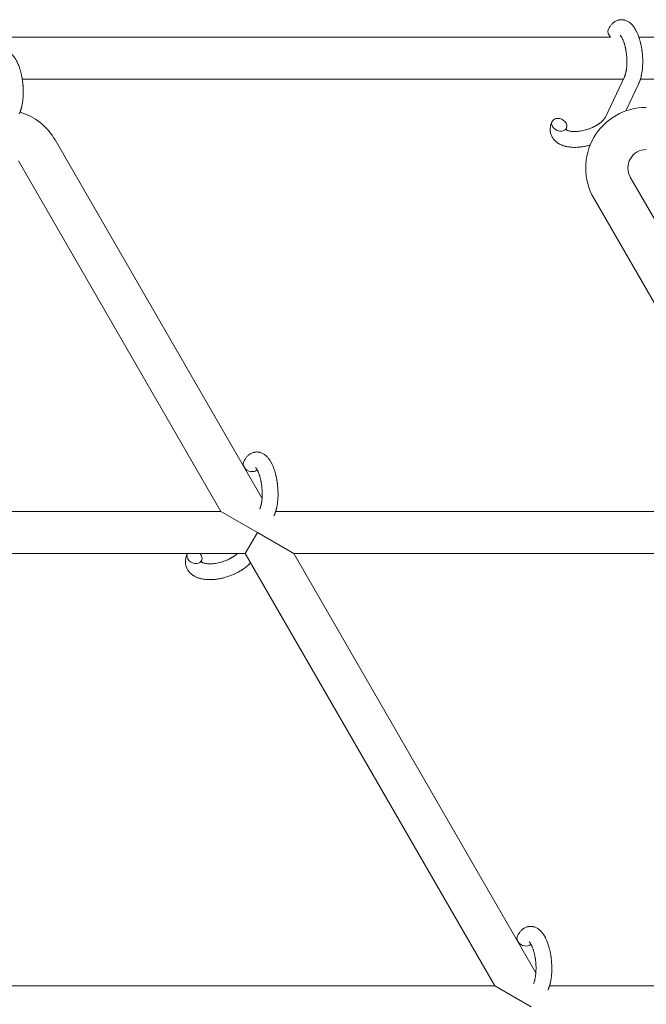
# Model space of a CAD drawing. Units: millimetres. Extents: x -7142 to 7278, y -4867 to 4826.
# Drawn here: x 582 to 820, y 2275 to 2648 of the extents above; entities that cross this region are included whole.
import ezdxf

# ---------------------------------------------------------------- set-up
doc = ezdxf.new("R2010")
doc.units = ezdxf.units.MM
doc.linetypes.add('K5LT_THIN', pattern=[0])

# ---------------------------------------------------------------- blocks, each defined once
blk = doc.blocks.new('U1')
at = {"color": 7, "linetype": 'K5LT_THIN', "lineweight": 18}
for p, q in [((806.34, 2641.76), (168.41, 2641.76)), ((988.54, 2641.76), (817.04, 2641.76)), ((804.37, 2611.42), (811.59, 2626.71)), ((811.14, 2625.76), (583.01, 2625.76)), ((812.09, 2613.73), (817.01, 2624.15)), ((993.33, 2625.76), (817.63, 2625.76)), ((674.03, 2466.7), (595.49, 2602.75)), ((658.41, 2461.76), (581.63, 2594.75)), ((813.81, 2588.59), (884.19, 2466.7)), ((799.96, 2580.59), (868.56, 2461.76)), ((473.68, 2461.76), (658.41, 2461.76)), ((658.41, 2461.76), (672.26, 2453.76)), ((679.21, 2461.76), (868.56, 2461.76)), ((672.26, 2453.76), (667.64, 2445.76)), ((672.26, 2453.76), (686.12, 2445.76)), ((480.58, 2445.76), (667.64, 2445.76)), ((762.33, 2281.76), (667.64, 2445.76)), ((686.12, 2445.76), (855.85, 2445.76)), ((777.95, 2286.7), (686.12, 2445.76)), ((762.33, 2281.76), (577.6, 2281.76)), ((776.19, 2273.76), (762.33, 2281.76)), ((972.49, 2281.76), (783.14, 2281.76))]:
    blk.add_line(p, q, dxfattribs=at)
for centre, radius, start, end in [((575.57, 2591.25), 23, 30, 73.299), ((819.88, 2592.09), 23, 90, 210), ((819.88, 2592.09), 7, 90, 210)]:
    blk.add_arc(centre, radius, start, end, dxfattribs=at)
for centre, start_param, end_param in [((808.16, 2643.32), 3.141593, 4.379671), ((786.82, 2608.47), 3.141593, 5.355092), ((786.82, 2608.47), 0, 3.141593), ((786.82, 2608.47), 5.355092, 6.283185), ((669.74, 2479.3), 3.141593, 5.355092), ((669.74, 2479.3), 5.355092, 6.053873), ((648.39, 2444.46), 3.141593, 5.355092), ((648.39, 2444.46), 3.127839, 3.141593), ((648.39, 2444.46), 0, 1.113827), ((648.39, 2444.46), 5.355092, 6.283185), ((773.66, 2299.3), 3.141593, 5.355092), ((773.66, 2299.3), 5.355092, 6.053873)]:
    blk.add_ellipse(centre, major_axis=(2.71, -1.28), ratio=0.769885, start_param=start_param, end_param=end_param, dxfattribs=at)
for points, knots in [([(805.45, 2644.6), (805.47, 2644.64), (805.49, 2644.69), (805.6, 2644.9), (805.69, 2645.07), (805.78, 2645.25), (805.78, 2645.25), (805.83, 2645.33), (805.88, 2645.41), (805.93, 2645.49), (805.93, 2645.49), (805.98, 2645.57), (806.02, 2645.64), (806.17, 2645.87), (806.28, 2646.02), (806.5, 2646.31), (806.62, 2646.45), (806.86, 2646.72), (806.99, 2646.85), (807.23, 2647.08), (807.35, 2647.17), (807.49, 2647.29), (807.51, 2647.3), (807.58, 2647.36), (807.63, 2647.4), (807.73, 2647.47), (807.78, 2647.5), (807.89, 2647.58), (807.96, 2647.62), (808.18, 2647.75), (808.35, 2647.84), (808.69, 2647.99), (808.86, 2648.06), (809.14, 2648.15), (809.24, 2648.18), (809.35, 2648.21), (809.35, 2648.21), (809.42, 2648.22), (809.49, 2648.24), (809.72, 2648.29), (809.89, 2648.31), (810.24, 2648.34), (810.42, 2648.35), (810.76, 2648.34), (810.94, 2648.32), (811.19, 2648.29), (811.27, 2648.27), (811.44, 2648.24), (811.52, 2648.22), (811.61, 2648.2), (811.62, 2648.2), (811.8, 2648.15), (811.98, 2648.1), (812.32, 2647.97), (812.49, 2647.89), (812.83, 2647.72), (813, 2647.63), (813.33, 2647.41), (813.49, 2647.29), (813.66, 2647.17), (813.66, 2647.16), (813.78, 2647.07), (813.89, 2646.97), (814.07, 2646.81), (814.15, 2646.74), (814.26, 2646.62), (814.3, 2646.58), (814.36, 2646.52), (814.38, 2646.51), (814.52, 2646.36), (814.64, 2646.22), (814.85, 2645.97), (814.94, 2645.86), (815.03, 2645.74), (815.03, 2645.73), (815.06, 2645.7), (815.08, 2645.67), (815.18, 2645.54), (815.25, 2645.43), (815.33, 2645.31), (815.33, 2645.31), (815.37, 2645.26), (815.39, 2645.22), (815.45, 2645.13), (815.49, 2645.08), (815.52, 2645.02), (815.53, 2645.01), (815.55, 2644.98), (815.56, 2644.95), (815.66, 2644.79), (815.74, 2644.65), (815.83, 2644.51), (815.83, 2644.5), (815.9, 2644.38), (815.96, 2644.27), (816.06, 2644.07), (816.1, 2644), (816.24, 2643.72), (816.33, 2643.52), (816.55, 2643.04), (816.68, 2642.74), (816.87, 2642.23), (816.95, 2642.02), (817.03, 2641.79), (817.04, 2641.78), (817.07, 2641.68), (817.1, 2641.59), (817.24, 2641.19), (817.34, 2640.86), (817.53, 2640.19), (817.61, 2639.84), (817.72, 2639.41), (817.74, 2639.32), (817.81, 2639.04), (817.85, 2638.83), (817.94, 2638.37), (817.99, 2638.13), (818.07, 2637.71), (818.09, 2637.55), (818.13, 2637.35), (818.13, 2637.33), (818.14, 2637.27), (818.14, 2637.23), (818.17, 2637.05), (818.19, 2636.9), (818.22, 2636.72), (818.22, 2636.69), (818.24, 2636.59), (818.25, 2636.51), (818.32, 2635.98), (818.36, 2635.51), (818.41, 2635.05), (818.41, 2635.05), (818.41, 2635.02), (818.41, 2634.99), (818.44, 2634.62), (818.46, 2634.27), (818.49, 2633.77), (818.5, 2633.6), (818.52, 2632.94), (818.52, 2632.45), (818.51, 2631.66), (818.5, 2631.37), (818.48, 2630.9), (818.47, 2630.72), (818.43, 2630.09), (818.39, 2629.64), (818.31, 2629.01), (818.29, 2628.82), (818.23, 2628.4), (818.19, 2628.17), (818.12, 2627.74), (818.08, 2627.54), (818.03, 2627.29), (818.02, 2627.24), (818, 2627.18), (818, 2627.16), (817.98, 2627.09), (817.97, 2627.04), (817.94, 2626.91), (817.93, 2626.84), (817.91, 2626.77), (817.91, 2626.76), (817.88, 2626.65), (817.86, 2626.56), (817.81, 2626.38), (817.78, 2626.28), (817.72, 2626.05), (817.68, 2625.92), (817.64, 2625.78), (817.63, 2625.77), (817.63, 2625.75), (817.62, 2625.73), (817.62, 2625.71), (817.62, 2625.71), (817.58, 2625.61), (817.55, 2625.52), (817.52, 2625.42), (817.52, 2625.42), (817.52, 2625.41), (817.52, 2625.41), (817.5, 2625.36), (817.48, 2625.31), (817.45, 2625.2), (817.43, 2625.15), (817.37, 2625.01), (817.34, 2624.91), (817.27, 2624.74), (817.24, 2624.67), (817.2, 2624.57), (817.19, 2624.54), (817.12, 2624.4), (817.07, 2624.28), (817.02, 2624.16), (817.01, 2624.15), (817.01, 2624.15)], [0, 0, 0, 0, 0.495399, 0.495399, 2.579969, 2.579969, 2.606551, 2.606551, 3.602218, 3.602218, 3.610494, 3.610494, 4.608994, 4.608994, 6.611437, 6.611437, 8.613879, 8.613879, 10.60053, 10.60053, 12.274918, 12.274918, 12.550029, 12.550029, 13.270757, 13.270757, 13.912186, 13.912186, 14.707317, 14.707317, 16.736339, 16.736339, 18.671984, 18.671984, 19.810589, 19.810589, 19.864454, 19.864454, 20.544166, 20.544166, 22.379396, 22.379396, 24.201978, 24.201978, 26.035285, 26.035285, 26.908625, 26.908625, 27.804597, 27.804597, 27.902791, 27.902791, 29.829026, 29.829026, 31.840388, 31.840388, 33.966332, 33.966332, 36.162707, 36.162707, 36.238629, 36.238629, 37.845107, 37.845107, 38.961572, 38.961572, 39.623994, 39.623994, 39.848022, 39.848022, 41.850937, 41.850937, 43.411532, 43.411532, 43.493869, 43.493869, 43.851835, 43.851835, 45.244382, 45.244382, 45.325434, 45.325434, 45.846808, 45.846808, 46.479913, 46.479913, 46.559308, 46.559308, 46.880344, 46.880344, 48.516477, 48.516477, 48.599857, 48.599857, 49.895381, 49.895381, 50.786687, 50.786687, 52.910419, 52.910419, 55.923427, 55.923427, 57.979686, 57.979686, 58.110248, 58.110248, 58.931046, 58.931046, 61.927033, 61.927033, 64.989532, 64.989532, 65.697014, 65.697014, 67.467525, 67.467525, 69.543357, 69.543357, 70.902592, 70.902592, 71.126108, 71.126108, 71.396505, 71.396505, 72.641228, 72.641228, 72.885082, 72.885082, 73.462987, 73.462987, 77.212003, 77.212003, 77.219253, 77.219253, 77.458057, 77.458057, 80.211549, 80.211549, 81.536079, 81.536079, 85.528742, 85.528742, 87.96927, 87.96927, 89.444695, 89.444695, 93.285903, 93.285903, 94.970583, 94.970583, 97.048697, 97.048697, 98.912678, 98.912678, 99.386212, 99.386212, 99.520474, 99.520474, 100.064493, 100.064493, 100.723485, 100.723485, 100.805961, 100.805961, 101.729175, 101.729175, 102.644445, 102.644445, 104.028891, 104.028891, 104.096177, 104.096177, 104.285034, 104.285034, 104.29249, 104.29249, 105.280101, 105.280101, 105.327501, 105.327501, 105.336405, 105.336405, 105.884556, 105.884556, 106.42549, 106.42549, 107.484051, 107.484051, 108.303506, 108.303506, 108.584709, 108.584709, 109.952663, 109.952663, 110, 110, 110, 110]), ([(809.92, 2642.47), (809.92, 2642.47), (809.92, 2642.47), (809.94, 2642.45), (809.96, 2642.44), (810.02, 2642.39), (810.05, 2642.35), (810.14, 2642.25), (810.19, 2642.18), (810.24, 2642.12), (810.24, 2642.12), (810.29, 2642.06), (810.33, 2641.99), (810.38, 2641.92), (810.39, 2641.91), (810.41, 2641.88), (810.42, 2641.87), (810.44, 2641.82), (810.46, 2641.79), (810.49, 2641.74), (810.51, 2641.72), (810.54, 2641.67), (810.56, 2641.63), (810.61, 2641.54), (810.64, 2641.48), (810.68, 2641.42), (810.68, 2641.42), (810.73, 2641.33), (810.78, 2641.23), (810.85, 2641.09), (810.87, 2641.04), (810.93, 2640.91), (810.97, 2640.83), (811.04, 2640.67), (811.07, 2640.58), (811.18, 2640.33), (811.25, 2640.15), (811.37, 2639.81), (811.42, 2639.65), (811.52, 2639.37), (811.56, 2639.24), (811.69, 2638.81), (811.77, 2638.48), (811.88, 2638.03), (811.91, 2637.91), (811.97, 2637.63), (812.01, 2637.46), (812.05, 2637.23), (812.07, 2637.17), (812.13, 2636.82), (812.18, 2636.52), (812.24, 2636.15), (812.25, 2636.06), (812.32, 2635.58), (812.37, 2635.18), (812.43, 2634.58), (812.44, 2634.38), (812.46, 2634.18), (812.46, 2634.18), (812.46, 2634.13), (812.46, 2634.08), (812.47, 2633.97), (812.47, 2633.91), (812.48, 2633.78), (812.49, 2633.7), (812.49, 2633.6), (812.49, 2633.58), (812.51, 2633.23), (812.51, 2632.91), (812.52, 2632.51), (812.52, 2632.43), (812.52, 2632.21), (812.52, 2632.07), (812.51, 2631.93), (812.51, 2631.93), (812.51, 2631.77), (812.5, 2631.62), (812.5, 2631.38), (812.49, 2631.29), (812.48, 2631.05), (812.47, 2630.88), (812.44, 2630.53), (812.43, 2630.34), (812.38, 2629.91), (812.35, 2629.69), (812.31, 2629.37), (812.29, 2629.28), (812.25, 2629.03), (812.22, 2628.86), (812.17, 2628.58), (812.14, 2628.47), (812.11, 2628.3), (812.09, 2628.25), (812.04, 2628.05), (812.01, 2627.91), (811.97, 2627.76), (811.96, 2627.74), (811.91, 2627.59), (811.87, 2627.44), (811.78, 2627.18), (811.73, 2627.05), (811.65, 2626.85), (811.62, 2626.78), (811.59, 2626.71)], [0, 0, 0, 0, 1.575291, 1.575291, 3.090668, 3.090668, 4.92829, 4.92829, 6.675585, 6.675585, 6.765911, 6.765911, 8.207292, 8.207292, 8.396707, 8.396707, 8.690182, 8.690182, 9.246312, 9.246312, 9.625246, 9.625246, 10.207237, 10.207237, 11.124368, 11.124368, 11.189885, 11.189885, 12.507562, 12.507562, 13.202993, 13.202993, 14.189744, 14.189744, 15.216101, 15.216101, 17.22641, 17.22641, 18.861106, 18.861106, 20.100402, 20.100402, 23.081764, 23.081764, 24.172741, 24.172741, 25.582052, 25.582052, 26.154993, 26.154993, 28.573757, 28.573757, 29.309831, 29.309831, 32.539532, 32.539532, 34.153673, 34.153673, 34.165944, 34.165944, 34.555117, 34.555117, 35.03415, 35.03415, 35.642187, 35.642187, 35.841387, 35.841387, 38.455407, 38.455407, 39.106429, 39.106429, 40.272175, 40.272175, 40.286848, 40.286848, 41.5833, 41.5833, 42.296797, 42.296797, 43.715298, 43.715298, 45.407113, 45.407113, 47.584208, 47.584208, 48.427705, 48.427705, 50.126012, 50.126012, 51.344369, 51.344369, 51.967714, 51.967714, 53.626617, 53.626617, 53.836594, 53.836594, 55.650267, 55.650267, 57.673918, 57.673918, 59, 59, 59, 59]), ([(570.33, 2633.06), (570.35, 2633.11), (570.37, 2633.15), (570.48, 2633.36), (570.57, 2633.53), (570.66, 2633.71), (570.66, 2633.71), (570.71, 2633.79), (570.75, 2633.87), (570.8, 2633.95), (570.8, 2633.95), (570.85, 2634.03), (570.9, 2634.11), (571.05, 2634.34), (571.16, 2634.49), (571.38, 2634.78), (571.49, 2634.92), (571.74, 2635.18), (571.86, 2635.31), (572.11, 2635.54), (572.23, 2635.64), (572.36, 2635.75), (572.38, 2635.77), (572.46, 2635.82), (572.51, 2635.86), (572.61, 2635.93), (572.66, 2635.97), (572.77, 2636.04), (572.83, 2636.08), (573.06, 2636.22), (573.23, 2636.3), (573.57, 2636.46), (573.74, 2636.52), (574.01, 2636.61), (574.12, 2636.64), (574.23, 2636.67), (574.23, 2636.67), (574.3, 2636.69), (574.36, 2636.7), (574.6, 2636.75), (574.77, 2636.78), (575.12, 2636.81), (575.29, 2636.81), (575.64, 2636.8), (575.82, 2636.79), (576.07, 2636.75), (576.15, 2636.74), (576.31, 2636.71), (576.4, 2636.68), (576.49, 2636.67), (576.5, 2636.66), (576.68, 2636.62), (576.85, 2636.56), (577.2, 2636.43), (577.37, 2636.36), (577.71, 2636.19), (577.88, 2636.09), (578.21, 2635.88), (578.37, 2635.75), (578.53, 2635.63), (578.54, 2635.63), (578.66, 2635.53), (578.77, 2635.44), (578.95, 2635.27), (579.03, 2635.2), (579.14, 2635.09), (579.18, 2635.04), (579.24, 2634.99), (579.25, 2634.97), (579.39, 2634.83), (579.52, 2634.69), (579.73, 2634.44), (579.81, 2634.32), (579.91, 2634.2), (579.91, 2634.19), (579.94, 2634.16), (579.96, 2634.13), (580.05, 2634), (580.13, 2633.89), (580.21, 2633.78), (580.21, 2633.77), (580.24, 2633.72), (580.27, 2633.68), (580.33, 2633.59), (580.36, 2633.54), (580.4, 2633.48), (580.41, 2633.48), (580.43, 2633.44), (580.44, 2633.42), (580.54, 2633.26), (580.62, 2633.12), (580.71, 2632.97), (580.71, 2632.96), (580.78, 2632.85), (580.84, 2632.73), (580.94, 2632.54), (580.98, 2632.46), (581.12, 2632.18), (581.21, 2631.99), (581.43, 2631.5), (581.55, 2631.21), (581.75, 2630.7), (581.83, 2630.48), (581.91, 2630.26), (581.91, 2630.24), (581.95, 2630.14), (581.98, 2630.06), (582.11, 2629.65), (582.21, 2629.32), (582.4, 2628.65), (582.49, 2628.3), (582.6, 2627.87), (582.62, 2627.79), (582.68, 2627.5), (582.73, 2627.29), (582.82, 2626.84), (582.87, 2626.59), (582.94, 2626.18), (582.97, 2626.01), (583, 2625.82), (583.01, 2625.79), (583.02, 2625.73), (583.02, 2625.7), (583.05, 2625.51), (583.07, 2625.36), (583.1, 2625.18), (583.1, 2625.15), (583.12, 2625.05), (583.13, 2624.98), (583.2, 2624.44), (583.23, 2623.98), (583.28, 2623.51), (583.28, 2623.51), (583.29, 2623.48), (583.29, 2623.45), (583.32, 2623.08), (583.34, 2622.74), (583.37, 2622.23), (583.37, 2622.06), (583.4, 2621.41), (583.4, 2620.91), (583.39, 2620.13), (583.38, 2619.83), (583.36, 2619.36), (583.35, 2619.18), (583.31, 2618.55), (583.27, 2618.1), (583.19, 2617.47), (583.17, 2617.28), (583.11, 2616.86), (583.07, 2616.63), (582.99, 2616.2), (582.95, 2616), (582.9, 2615.75), (582.89, 2615.7), (582.88, 2615.64), (582.88, 2615.63), (582.86, 2615.56), (582.85, 2615.5), (582.82, 2615.37), (582.8, 2615.31), (582.79, 2615.23), (582.78, 2615.22), (582.76, 2615.12), (582.74, 2615.02), (582.69, 2614.84), (582.66, 2614.75), (582.6, 2614.52), (582.55, 2614.39), (582.51, 2614.24), (582.51, 2614.23), (582.5, 2614.21), (582.5, 2614.19), (582.49, 2614.17), (582.49, 2614.17), (582.46, 2614.08), (582.43, 2613.98), (582.4, 2613.88), (582.4, 2613.88), (582.4, 2613.87), (582.4, 2613.87), (582.38, 2613.82), (582.36, 2613.77), (582.32, 2613.67), (582.31, 2613.62), (582.25, 2613.47), (582.21, 2613.37), (582.15, 2613.2), (582.12, 2613.13), (582.08, 2613.03), (582.07, 2613.01), (582, 2612.86), (581.95, 2612.75), (581.89, 2612.62), (581.89, 2612.62), (581.89, 2612.61)], [0, 0, 0, 0, 0.495399, 0.495399, 2.579969, 2.579969, 2.606551, 2.606551, 3.602218, 3.602218, 3.610494, 3.610494, 4.608994, 4.608994, 6.611437, 6.611437, 8.613879, 8.613879, 10.60053, 10.60053, 12.274918, 12.274918, 12.550029, 12.550029, 13.270757, 13.270757, 13.912186, 13.912186, 14.707317, 14.707317, 16.736339, 16.736339, 18.671984, 18.671984, 19.810589, 19.810589, 19.864454, 19.864454, 20.544166, 20.544166, 22.379396, 22.379396, 24.201978, 24.201978, 26.035285, 26.035285, 26.908625, 26.908625, 27.804597, 27.804597, 27.902791, 27.902791, 29.829026, 29.829026, 31.840388, 31.840388, 33.966332, 33.966332, 36.162707, 36.162707, 36.238629, 36.238629, 37.845107, 37.845107, 38.961572, 38.961572, 39.623994, 39.623994, 39.848022, 39.848022, 41.850937, 41.850937, 43.411532, 43.411532, 43.493869, 43.493869, 43.851835, 43.851835, 45.244382, 45.244382, 45.325434, 45.325434, 45.846808, 45.846808, 46.479913, 46.479913, 46.559308, 46.559308, 46.880344, 46.880344, 48.516477, 48.516477, 48.599857, 48.599857, 49.895381, 49.895381, 50.786687, 50.786687, 52.910419, 52.910419, 55.923427, 55.923427, 57.979686, 57.979686, 58.110248, 58.110248, 58.931046, 58.931046, 61.927033, 61.927033, 64.989532, 64.989532, 65.697014, 65.697014, 67.467525, 67.467525, 69.543357, 69.543357, 70.902592, 70.902592, 71.126108, 71.126108, 71.396505, 71.396505, 72.641228, 72.641228, 72.885082, 72.885082, 73.462987, 73.462987, 77.212003, 77.212003, 77.219253, 77.219253, 77.458057, 77.458057, 80.211549, 80.211549, 81.536079, 81.536079, 85.528742, 85.528742, 87.96927, 87.96927, 89.444695, 89.444695, 93.285903, 93.285903, 94.970583, 94.970583, 97.048697, 97.048697, 98.912678, 98.912678, 99.386212, 99.386212, 99.520474, 99.520474, 100.064493, 100.064493, 100.723485, 100.723485, 100.805961, 100.805961, 101.729175, 101.729175, 102.644445, 102.644445, 104.028891, 104.028891, 104.096177, 104.096177, 104.285034, 104.285034, 104.29249, 104.29249, 105.280101, 105.280101, 105.327501, 105.327501, 105.336405, 105.336405, 105.884556, 105.884556, 106.42549, 106.42549, 107.484051, 107.484051, 108.303506, 108.303506, 108.584709, 108.584709, 109.952663, 109.952663, 110, 110, 110, 110]), ([(789.39, 2606.71), (789.39, 2606.7), (789.4, 2606.7), (789.42, 2606.67), (789.44, 2606.65), (789.5, 2606.61), (789.53, 2606.58), (789.62, 2606.52), (789.67, 2606.49), (789.77, 2606.43), (789.81, 2606.41), (789.89, 2606.37), (789.94, 2606.36), (790.08, 2606.3), (790.19, 2606.25), (790.44, 2606.17), (790.58, 2606.14), (790.87, 2606.07), (791.03, 2606.04), (791.36, 2605.98), (791.54, 2605.96), (791.9, 2605.93), (792.09, 2605.92), (792.34, 2605.91), (792.38, 2605.91), (792.44, 2605.91), (792.45, 2605.91), (792.6, 2605.9), (792.75, 2605.9), (793.19, 2605.91), (793.49, 2605.93), (794.11, 2605.98), (794.44, 2606.02), (795.11, 2606.13), (795.46, 2606.19), (796.17, 2606.35), (796.53, 2606.44), (797.26, 2606.65), (797.63, 2606.77), (798.37, 2607.03), (798.74, 2607.17), (799.33, 2607.43), (799.55, 2607.53), (799.89, 2607.69), (800.01, 2607.75), (800.34, 2607.92), (800.56, 2608.04), (800.87, 2608.21), (800.96, 2608.26), (801.13, 2608.37), (801.21, 2608.42), (801.41, 2608.54), (801.53, 2608.62), (801.72, 2608.74), (801.79, 2608.79), (801.93, 2608.89), (801.99, 2608.93), (802.17, 2609.06), (802.28, 2609.15), (802.42, 2609.25), (802.43, 2609.26), (802.46, 2609.28), (802.47, 2609.29), (802.51, 2609.32), (802.54, 2609.35), (802.74, 2609.51), (802.9, 2609.65), (803.09, 2609.81), (803.12, 2609.84), (803.21, 2609.93), (803.27, 2609.98), (803.33, 2610.05), (803.34, 2610.06), (803.41, 2610.13), (803.47, 2610.19), (803.54, 2610.26), (803.55, 2610.27), (803.61, 2610.34), (803.67, 2610.4), (803.75, 2610.49), (803.77, 2610.52), (803.81, 2610.57), (803.82, 2610.59), (803.91, 2610.69), (803.96, 2610.77), (804.04, 2610.87), (804.05, 2610.89), (804.08, 2610.92), (804.08, 2610.93), (804.16, 2611.04), (804.2, 2611.12), (804.27, 2611.22), (804.27, 2611.23), (804.29, 2611.27), (804.3, 2611.29), (804.33, 2611.35), (804.35, 2611.39), (804.37, 2611.42)], [1.722427, 1.722427, 1.722427, 1.722427, 3.017649, 3.017649, 4.609864, 4.609864, 6.285438, 6.285438, 8.067082, 8.067082, 9.074753, 9.074753, 9.974078, 9.974078, 12.02219, 12.02219, 14.089357, 14.089357, 16.103217, 16.103217, 18.117076, 18.117076, 20.128041, 20.128041, 20.593157, 20.593157, 20.673876, 20.673876, 22.131109, 22.131109, 24.888511, 24.888511, 27.749648, 27.749648, 30.704237, 30.704237, 33.745559, 33.745559, 36.870734, 36.870734, 40.049977, 40.049977, 42.101559, 42.101559, 43.142751, 43.142751, 45.27443, 45.27443, 46.148629, 46.148629, 47.012679, 47.012679, 48.241435, 48.241435, 49.062222, 49.062222, 49.778149, 49.778149, 51.152464, 51.152464, 51.361832, 51.361832, 51.514038, 51.514038, 51.874936, 51.874936, 54.071382, 54.071382, 54.553725, 54.553725, 55.426148, 55.426148, 55.585334, 55.585334, 56.580438, 56.580438, 56.734489, 56.734489, 57.774421, 57.774421, 58.255873, 58.255873, 58.607151, 58.607151, 60.015982, 60.015982, 60.426812, 60.426812, 60.632662, 60.632662, 62.430296, 62.430296, 62.654013, 62.654013, 63.204322, 63.204322, 64, 64, 64, 64]), ([(798.58, 2600.79), (798.38, 2600.73), (798.17, 2600.67), (797.92, 2600.61), (797.89, 2600.6), (797.4, 2600.49), (796.94, 2600.37), (796.01, 2600.19), (795.53, 2600.12), (794.6, 2600), (794.14, 2599.96), (793.24, 2599.91), (792.8, 2599.9), (791.96, 2599.91), (791.55, 2599.94), (791.08, 2599.98), (791.01, 2599.98), (790.69, 2600.03), (790.43, 2600.06), (790.12, 2600.11), (790.06, 2600.12), (789.74, 2600.17), (789.49, 2600.23), (789.23, 2600.29), (789.22, 2600.29), (789.21, 2600.3), (789.2, 2600.3), (789.02, 2600.35), (788.84, 2600.39), (788.52, 2600.49), (788.38, 2600.54), (788.17, 2600.61), (788.11, 2600.63), (788.04, 2600.65), (788.03, 2600.66), (787.94, 2600.69), (787.86, 2600.72), (787.59, 2600.83), (787.4, 2600.91), (786.96, 2601.13), (786.7, 2601.27), (786.38, 2601.47), (786.3, 2601.52), (786.1, 2601.66), (785.98, 2601.76), (785.83, 2601.85), (785.82, 2601.87), (785.6, 2602.04), (785.41, 2602.21), (785.07, 2602.54), (784.93, 2602.71), (784.76, 2602.88), (784.75, 2602.9), (784.59, 2603.1), (784.46, 2603.28), (784.21, 2603.67), (784.1, 2603.86), (783.9, 2604.26), (783.81, 2604.46), (783.67, 2604.88), (783.6, 2605.09), (783.53, 2605.39), (783.51, 2605.48), (783.47, 2605.7), (783.45, 2605.82), (783.41, 2606.17), (783.39, 2606.39), (783.38, 2606.84), (783.39, 2607.07), (783.43, 2607.49), (783.46, 2607.68), (783.5, 2607.91), (783.51, 2607.96), (783.52, 2608.01), (783.52, 2608.01), (783.54, 2608.08), (783.55, 2608.15), (783.61, 2608.38), (783.65, 2608.53), (783.7, 2608.7), (783.7, 2608.71), (783.78, 2608.97), (783.87, 2609.22), (784.02, 2609.56), (784.06, 2609.66), (784.11, 2609.76)], [41.493032, 41.493032, 41.493032, 41.493032, 43.237001, 43.237001, 43.518611, 43.518611, 47.325781, 47.325781, 51.320715, 51.320715, 55.225404, 55.225404, 59.037147, 59.037147, 62.747048, 62.747048, 63.381704, 63.381704, 65.763728, 65.763728, 66.339981, 66.339981, 68.819528, 68.819528, 68.905619, 68.905619, 68.977034, 68.977034, 70.753972, 70.753972, 72.272022, 72.272022, 72.931361, 72.931361, 73.022459, 73.022459, 73.882945, 73.882945, 75.952545, 75.952545, 78.914214, 78.914214, 79.898581, 79.898581, 81.465738, 81.465738, 81.703915, 81.703915, 84.33989, 84.33989, 86.632353, 86.632353, 86.847338, 86.847338, 89.254604, 89.254604, 91.590734, 91.590734, 93.883705, 93.883705, 96.160269, 96.160269, 97.134274, 97.134274, 98.446054, 98.446054, 100.765871, 100.765871, 103.145634, 103.145634, 105.150939, 105.150939, 105.611524, 105.611524, 105.667888, 105.667888, 106.380473, 106.380473, 108.08174, 108.08174, 108.189395, 108.189395, 110.903181, 110.903181, 112, 112, 112, 112]), ([(789.53, 2607.19), (789.5, 2607.12), (789.47, 2607.05), (789.45, 2606.99), (789.44, 2606.98), (789.43, 2606.93), (789.41, 2606.88), (789.4, 2606.81), (789.39, 2606.78), (789.39, 2606.74), (789.39, 2606.73), (789.39, 2606.71), (789.39, 2606.71), (789.39, 2606.7), (789.39, 2606.69), (789.39, 2606.7), (789.39, 2606.7), (789.38, 2606.71), (789.38, 2606.71), (789.38, 2606.71)], [0, 0, 0, 0, 2, 2, 2.214263, 2.214263, 3.942695, 3.942695, 5.758704, 5.758704, 7.37728, 7.37728, 7.475749, 7.475749, 9.118858, 9.118858, 9.481056, 9.481056, 9.552246, 9.552246, 9.552246, 9.552246]), ([(789.39, 2606.69), (789.39, 2606.69), (789.39, 2606.69), (789.39, 2606.69), (789.39, 2606.7), (789.39, 2606.7), (789.38, 2606.71), (789.38, 2606.71), (789.38, 2606.71), (789.38, 2606.71)], [0.931443, 0.931443, 0.931443, 0.931443, 0.965483, 0.965483, 1.745999, 1.745999, 2.945999, 2.945999, 3.024105, 3.024105, 3.024105, 3.024105]), ([(667.02, 2480.58), (667.04, 2480.62), (667.06, 2480.67), (667.17, 2480.88), (667.27, 2481.05), (667.36, 2481.23), (667.36, 2481.23), (667.41, 2481.31), (667.45, 2481.39), (667.5, 2481.47), (667.5, 2481.47), (667.55, 2481.55), (667.6, 2481.63), (667.75, 2481.85), (667.85, 2482), (668.07, 2482.29), (668.19, 2482.43), (668.43, 2482.7), (668.56, 2482.83), (668.8, 2483.06), (668.92, 2483.15), (669.06, 2483.27), (669.08, 2483.28), (669.15, 2483.34), (669.21, 2483.38), (669.31, 2483.45), (669.36, 2483.48), (669.47, 2483.56), (669.53, 2483.6), (669.76, 2483.73), (669.92, 2483.82), (670.26, 2483.98), (670.43, 2484.04), (670.71, 2484.13), (670.81, 2484.16), (670.92, 2484.19), (670.93, 2484.19), (671, 2484.21), (671.06, 2484.22), (671.29, 2484.27), (671.47, 2484.29), (671.82, 2484.32), (671.99, 2484.33), (672.34, 2484.32), (672.51, 2484.3), (672.77, 2484.27), (672.85, 2484.25), (673.01, 2484.22), (673.09, 2484.2), (673.18, 2484.18), (673.19, 2484.18), (673.38, 2484.13), (673.55, 2484.08), (673.89, 2483.95), (674.06, 2483.87), (674.4, 2483.7), (674.57, 2483.61), (674.91, 2483.39), (675.06, 2483.27), (675.23, 2483.15), (675.24, 2483.14), (675.35, 2483.05), (675.47, 2482.95), (675.65, 2482.79), (675.72, 2482.72), (675.84, 2482.61), (675.88, 2482.56), (675.94, 2482.5), (675.95, 2482.49), (676.09, 2482.34), (676.21, 2482.2), (676.42, 2481.95), (676.51, 2481.84), (676.6, 2481.72), (676.61, 2481.71), (676.63, 2481.68), (676.65, 2481.65), (676.75, 2481.52), (676.82, 2481.41), (676.9, 2481.29), (676.91, 2481.29), (676.94, 2481.24), (676.97, 2481.2), (677.03, 2481.11), (677.06, 2481.06), (677.1, 2481), (677.1, 2480.99), (677.12, 2480.96), (677.14, 2480.93), (677.24, 2480.77), (677.32, 2480.63), (677.4, 2480.49), (677.41, 2480.48), (677.47, 2480.36), (677.53, 2480.25), (677.64, 2480.05), (677.68, 2479.98), (677.81, 2479.7), (677.91, 2479.51), (678.13, 2479.02), (678.25, 2478.72), (678.45, 2478.21), (678.53, 2478), (678.61, 2477.77), (678.61, 2477.76), (678.65, 2477.66), (678.68, 2477.57), (678.81, 2477.17), (678.91, 2476.84), (679.1, 2476.17), (679.19, 2475.82), (679.3, 2475.39), (679.31, 2475.3), (679.38, 2475.02), (679.43, 2474.81), (679.52, 2474.35), (679.57, 2474.11), (679.64, 2473.69), (679.67, 2473.53), (679.7, 2473.34), (679.7, 2473.31), (679.71, 2473.25), (679.72, 2473.22), (679.75, 2473.03), (679.77, 2472.88), (679.8, 2472.7), (679.8, 2472.67), (679.81, 2472.57), (679.82, 2472.49), (679.89, 2471.96), (679.93, 2471.49), (679.98, 2471.03), (679.98, 2471.03), (679.98, 2471), (679.99, 2470.97), (680.02, 2470.6), (680.04, 2470.25), (680.07, 2469.75), (680.07, 2469.58), (680.09, 2468.92), (680.1, 2468.43), (680.09, 2467.64), (680.07, 2467.35), (680.06, 2466.88), (680.05, 2466.7), (680, 2466.07), (679.96, 2465.62), (679.89, 2464.99), (679.86, 2464.8), (679.8, 2464.38), (679.77, 2464.15), (679.69, 2463.72), (679.65, 2463.52), (679.6, 2463.27), (679.59, 2463.22), (679.58, 2463.16), (679.57, 2463.14), (679.56, 2463.07), (679.54, 2463.02), (679.52, 2462.89), (679.5, 2462.82), (679.48, 2462.75), (679.48, 2462.74), (679.45, 2462.63), (679.43, 2462.54), (679.38, 2462.36), (679.36, 2462.26), (679.29, 2462.03), (679.25, 2461.9), (679.21, 2461.76), (679.21, 2461.75), (679.2, 2461.73), (679.2, 2461.71), (679.19, 2461.69), (679.19, 2461.69), (679.16, 2461.59), (679.13, 2461.5), (679.1, 2461.4), (679.09, 2461.4), (679.09, 2461.39), (679.09, 2461.39), (679.07, 2461.34), (679.06, 2461.29), (679.02, 2461.18), (679, 2461.13), (678.95, 2460.99), (678.91, 2460.89), (678.84, 2460.72), (678.81, 2460.65), (678.77, 2460.55), (678.76, 2460.52), (678.7, 2460.38), (678.64, 2460.26), (678.59, 2460.14), (678.59, 2460.13), (678.59, 2460.13)], [0, 0, 0, 0, 0.495399, 0.495399, 2.579969, 2.579969, 2.606551, 2.606551, 3.602218, 3.602218, 3.610494, 3.610494, 4.608994, 4.608994, 6.611437, 6.611437, 8.613879, 8.613879, 10.60053, 10.60053, 12.274918, 12.274918, 12.550029, 12.550029, 13.270757, 13.270757, 13.912186, 13.912186, 14.707317, 14.707317, 16.736339, 16.736339, 18.671984, 18.671984, 19.810589, 19.810589, 19.864454, 19.864454, 20.544166, 20.544166, 22.379396, 22.379396, 24.201978, 24.201978, 26.035285, 26.035285, 26.908625, 26.908625, 27.804597, 27.804597, 27.902791, 27.902791, 29.829026, 29.829026, 31.840388, 31.840388, 33.966332, 33.966332, 36.162707, 36.162707, 36.238629, 36.238629, 37.845107, 37.845107, 38.961572, 38.961572, 39.623994, 39.623994, 39.848022, 39.848022, 41.850937, 41.850937, 43.411532, 43.411532, 43.493869, 43.493869, 43.851835, 43.851835, 45.244382, 45.244382, 45.325434, 45.325434, 45.846808, 45.846808, 46.479913, 46.479913, 46.559308, 46.559308, 46.880344, 46.880344, 48.516477, 48.516477, 48.599857, 48.599857, 49.895381, 49.895381, 50.786687, 50.786687, 52.910419, 52.910419, 55.923427, 55.923427, 57.979686, 57.979686, 58.110248, 58.110248, 58.931046, 58.931046, 61.927033, 61.927033, 64.989532, 64.989532, 65.697014, 65.697014, 67.467525, 67.467525, 69.543357, 69.543357, 70.902592, 70.902592, 71.126108, 71.126108, 71.396505, 71.396505, 72.641228, 72.641228, 72.885082, 72.885082, 73.462987, 73.462987, 77.212003, 77.212003, 77.219253, 77.219253, 77.458057, 77.458057, 80.211549, 80.211549, 81.536079, 81.536079, 85.528742, 85.528742, 87.96927, 87.96927, 89.444695, 89.444695, 93.285903, 93.285903, 94.970583, 94.970583, 97.048697, 97.048697, 98.912678, 98.912678, 99.386212, 99.386212, 99.520474, 99.520474, 100.064493, 100.064493, 100.723485, 100.723485, 100.805961, 100.805961, 101.729175, 101.729175, 102.644445, 102.644445, 104.028891, 104.028891, 104.096177, 104.096177, 104.285034, 104.285034, 104.29249, 104.29249, 105.280101, 105.280101, 105.327501, 105.327501, 105.336405, 105.336405, 105.884556, 105.884556, 106.42549, 106.42549, 107.484051, 107.484051, 108.303506, 108.303506, 108.584709, 108.584709, 109.952663, 109.952663, 110, 110, 110, 110]), ([(671.5, 2478.45), (671.49, 2478.45), (671.5, 2478.45), (671.52, 2478.43), (671.54, 2478.42), (671.59, 2478.37), (671.63, 2478.33), (671.71, 2478.23), (671.76, 2478.17), (671.81, 2478.1), (671.82, 2478.1), (671.86, 2478.04), (671.91, 2477.97), (671.96, 2477.9), (671.96, 2477.89), (671.98, 2477.86), (671.99, 2477.85), (672.02, 2477.8), (672.04, 2477.78), (672.07, 2477.72), (672.08, 2477.7), (672.11, 2477.65), (672.13, 2477.61), (672.19, 2477.52), (672.22, 2477.46), (672.25, 2477.4), (672.25, 2477.4), (672.3, 2477.31), (672.35, 2477.21), (672.42, 2477.07), (672.45, 2477.02), (672.51, 2476.89), (672.54, 2476.81), (672.61, 2476.65), (672.65, 2476.56), (672.75, 2476.31), (672.82, 2476.13), (672.95, 2475.79), (673, 2475.63), (673.09, 2475.35), (673.13, 2475.22), (673.26, 2474.79), (673.35, 2474.47), (673.46, 2474.01), (673.48, 2473.89), (673.55, 2473.61), (673.58, 2473.44), (673.63, 2473.21), (673.64, 2473.15), (673.71, 2472.8), (673.75, 2472.51), (673.82, 2472.13), (673.83, 2472.04), (673.9, 2471.56), (673.94, 2471.16), (674, 2470.56), (674.01, 2470.36), (674.03, 2470.16), (674.03, 2470.16), (674.03, 2470.11), (674.04, 2470.06), (674.04, 2469.95), (674.05, 2469.89), (674.06, 2469.76), (674.06, 2469.68), (674.07, 2469.58), (674.07, 2469.56), (674.08, 2469.21), (674.09, 2468.89), (674.09, 2468.49), (674.09, 2468.41), (674.09, 2468.19), (674.09, 2468.05), (674.09, 2467.91), (674.09, 2467.91), (674.08, 2467.75), (674.08, 2467.6), (674.07, 2467.36), (674.07, 2467.27), (674.05, 2467.03), (674.04, 2466.86), (674.02, 2466.51), (674, 2466.32), (673.96, 2465.9), (673.92, 2465.67), (673.88, 2465.35), (673.87, 2465.26), (673.83, 2465.01), (673.8, 2464.84), (673.74, 2464.56), (673.72, 2464.45), (673.68, 2464.28), (673.67, 2464.23), (673.62, 2464.03), (673.58, 2463.89), (673.54, 2463.74), (673.54, 2463.72), (673.49, 2463.57), (673.45, 2463.42), (673.35, 2463.16), (673.3, 2463.03), (673.22, 2462.83), (673.19, 2462.76), (673.16, 2462.69)], [0, 0, 0, 0, 1.575291, 1.575291, 3.090668, 3.090668, 4.92829, 4.92829, 6.675585, 6.675585, 6.765911, 6.765911, 8.207292, 8.207292, 8.396707, 8.396707, 8.690182, 8.690182, 9.246312, 9.246312, 9.625246, 9.625246, 10.207237, 10.207237, 11.124368, 11.124368, 11.189885, 11.189885, 12.507562, 12.507562, 13.202993, 13.202993, 14.189744, 14.189744, 15.216101, 15.216101, 17.22641, 17.22641, 18.861106, 18.861106, 20.100402, 20.100402, 23.081764, 23.081764, 24.172741, 24.172741, 25.582052, 25.582052, 26.154993, 26.154993, 28.573757, 28.573757, 29.309831, 29.309831, 32.539532, 32.539532, 34.153673, 34.153673, 34.165944, 34.165944, 34.555117, 34.555117, 35.03415, 35.03415, 35.642187, 35.642187, 35.841387, 35.841387, 38.455407, 38.455407, 39.106429, 39.106429, 40.272175, 40.272175, 40.286848, 40.286848, 41.5833, 41.5833, 42.296797, 42.296797, 43.715298, 43.715298, 45.407113, 45.407113, 47.584208, 47.584208, 48.427705, 48.427705, 50.126012, 50.126012, 51.344369, 51.344369, 51.967714, 51.967714, 53.626617, 53.626617, 53.836594, 53.836594, 55.650267, 55.650267, 57.673918, 57.673918, 59, 59, 59, 59]), ([(669.64, 2442.3), (669.63, 2442.29), (669.63, 2442.29), (669.48, 2442.13), (669.35, 2441.98), (669.17, 2441.81), (669.14, 2441.77), (668.98, 2441.62), (668.86, 2441.5), (668.65, 2441.31), (668.56, 2441.23), (668.46, 2441.14), (668.45, 2441.13), (668.41, 2441.1), (668.39, 2441.07), (668.36, 2441.05), (668.36, 2441.05), (668.31, 2441.01), (668.26, 2440.96), (668.13, 2440.86), (668.05, 2440.79), (667.78, 2440.57), (667.59, 2440.42), (667.28, 2440.19), (667.16, 2440.11), (667.03, 2440.01), (667.02, 2440.01), (666.89, 2439.91), (666.76, 2439.83), (666.53, 2439.67), (666.42, 2439.6), (666.23, 2439.48), (666.15, 2439.42), (666.02, 2439.34), (665.98, 2439.32), (665.81, 2439.22), (665.69, 2439.14), (665.51, 2439.04), (665.45, 2439), (665.37, 2438.96), (665.35, 2438.95), (665.31, 2438.92), (665.29, 2438.91), (665.22, 2438.87), (665.18, 2438.85), (665.1, 2438.81), (665.08, 2438.79), (664.82, 2438.65), (664.59, 2438.53), (664.2, 2438.33), (664.04, 2438.25), (663.87, 2438.17), (663.86, 2438.17), (663.84, 2438.16), (663.83, 2438.16), (663.82, 2438.15), (663.8, 2438.14), (663.56, 2438.03), (663.33, 2437.92), (662.89, 2437.73), (662.69, 2437.65), (662, 2437.37), (661.52, 2437.2), (660.74, 2436.94), (660.45, 2436.85), (659.95, 2436.71), (659.74, 2436.65), (659.5, 2436.59), (659.46, 2436.58), (658.97, 2436.47), (658.52, 2436.35), (657.58, 2436.17), (657.11, 2436.1), (656.17, 2435.98), (655.71, 2435.94), (654.82, 2435.89), (654.38, 2435.88), (653.53, 2435.89), (653.12, 2435.92), (652.65, 2435.96), (652.58, 2435.97), (652.26, 2436.01), (652.01, 2436.04), (651.69, 2436.09), (651.63, 2436.1), (651.32, 2436.15), (651.06, 2436.21), (650.81, 2436.27), (650.8, 2436.27), (650.78, 2436.28), (650.77, 2436.28), (650.59, 2436.33), (650.41, 2436.37), (650.09, 2436.47), (649.95, 2436.52), (649.74, 2436.59), (649.68, 2436.61), (649.61, 2436.64), (649.6, 2436.64), (649.51, 2436.67), (649.43, 2436.7), (649.16, 2436.82), (648.98, 2436.9), (648.53, 2437.11), (648.28, 2437.25), (647.95, 2437.45), (647.87, 2437.5), (647.67, 2437.64), (647.55, 2437.74), (647.41, 2437.84), (647.39, 2437.85), (647.17, 2438.02), (646.98, 2438.19), (646.64, 2438.52), (646.5, 2438.69), (646.34, 2438.86), (646.33, 2438.88), (646.17, 2439.08), (646.03, 2439.26), (645.78, 2439.65), (645.67, 2439.84), (645.48, 2440.24), (645.39, 2440.44), (645.24, 2440.86), (645.18, 2441.07), (645.1, 2441.37), (645.08, 2441.46), (645.04, 2441.68), (645.02, 2441.8), (644.98, 2442.15), (644.96, 2442.37), (644.96, 2442.82), (644.97, 2443.05), (645.01, 2443.47), (645.04, 2443.66), (645.07, 2443.89), (645.08, 2443.94), (645.09, 2443.99), (645.09, 2443.99), (645.11, 2444.06), (645.12, 2444.13), (645.18, 2444.36), (645.22, 2444.51), (645.27, 2444.68), (645.27, 2444.69), (645.35, 2444.95), (645.45, 2445.2), (645.59, 2445.54), (645.64, 2445.64), (645.68, 2445.74)], [10.121087, 10.121087, 10.121087, 10.121087, 10.239693, 10.239693, 12.120776, 12.120776, 12.570444, 12.570444, 14.12249, 14.12249, 15.20199, 15.20199, 15.322865, 15.322865, 15.656599, 15.656599, 15.663143, 15.663143, 16.245414, 16.245414, 17.189745, 17.189745, 19.31373, 19.31373, 20.566633, 20.566633, 20.688197, 20.688197, 21.981398, 21.981398, 23.076261, 23.076261, 23.913976, 23.913976, 24.339738, 24.339738, 25.541324, 25.541324, 26.111915, 26.111915, 26.301489, 26.301489, 26.513619, 26.513619, 26.933084, 26.933084, 27.196506, 27.196506, 29.332489, 29.332489, 30.801276, 30.801276, 30.878715, 30.878715, 30.948671, 30.948671, 31.049756, 31.049756, 33.10809, 33.10809, 34.913355, 34.913355, 39.043225, 39.043225, 41.493032, 41.493032, 43.237001, 43.237001, 43.518611, 43.518611, 47.325781, 47.325781, 51.320715, 51.320715, 55.225404, 55.225404, 59.037147, 59.037147, 62.747048, 62.747048, 63.381704, 63.381704, 65.763728, 65.763728, 66.339981, 66.339981, 68.819528, 68.819528, 68.905619, 68.905619, 68.977034, 68.977034, 70.753972, 70.753972, 72.272022, 72.272022, 72.931361, 72.931361, 73.022459, 73.022459, 73.882945, 73.882945, 75.952545, 75.952545, 78.914214, 78.914214, 79.898581, 79.898581, 81.465738, 81.465738, 81.703915, 81.703915, 84.33989, 84.33989, 86.632353, 86.632353, 86.847338, 86.847338, 89.254604, 89.254604, 91.590734, 91.590734, 93.883705, 93.883705, 96.160269, 96.160269, 97.134274, 97.134274, 98.446054, 98.446054, 100.765871, 100.765871, 103.145634, 103.145634, 105.150939, 105.150939, 105.611524, 105.611524, 105.667888, 105.667888, 106.380473, 106.380473, 108.08174, 108.08174, 108.189395, 108.189395, 110.903181, 110.903181, 112, 112, 112, 112]), ([(650.96, 2442.69), (650.97, 2442.68), (650.97, 2442.68), (651, 2442.65), (651.02, 2442.63), (651.07, 2442.59), (651.1, 2442.56), (651.19, 2442.5), (651.25, 2442.47), (651.35, 2442.41), (651.39, 2442.39), (651.47, 2442.35), (651.51, 2442.34), (651.65, 2442.28), (651.76, 2442.23), (652.02, 2442.15), (652.15, 2442.12), (652.45, 2442.05), (652.61, 2442.02), (652.94, 2441.96), (653.11, 2441.94), (653.48, 2441.91), (653.67, 2441.9), (653.91, 2441.89), (653.96, 2441.89), (654.01, 2441.89), (654.02, 2441.89), (654.18, 2441.89), (654.32, 2441.88), (654.77, 2441.89), (655.06, 2441.91), (655.69, 2441.96), (656.01, 2442), (656.69, 2442.11), (657.03, 2442.17), (657.74, 2442.33), (658.11, 2442.42), (658.84, 2442.63), (659.21, 2442.75), (659.95, 2443.01), (660.31, 2443.15), (660.9, 2443.41), (661.13, 2443.51), (661.47, 2443.67), (661.58, 2443.73), (661.92, 2443.9), (662.14, 2444.02), (662.45, 2444.19), (662.53, 2444.25), (662.7, 2444.35), (662.79, 2444.4), (662.99, 2444.52), (663.1, 2444.6), (663.29, 2444.72), (663.37, 2444.77), (663.5, 2444.87), (663.57, 2444.91), (663.74, 2445.04), (663.86, 2445.13), (663.99, 2445.23), (664.01, 2445.24), (664.04, 2445.26), (664.05, 2445.27), (664.09, 2445.3), (664.12, 2445.33), (664.32, 2445.49), (664.47, 2445.63), (664.63, 2445.76)], [1.722427, 1.722427, 1.722427, 1.722427, 3.017649, 3.017649, 4.609864, 4.609864, 6.285438, 6.285438, 8.067082, 8.067082, 9.074753, 9.074753, 9.974078, 9.974078, 12.02219, 12.02219, 14.089357, 14.089357, 16.103217, 16.103217, 18.117076, 18.117076, 20.128041, 20.128041, 20.593157, 20.593157, 20.673876, 20.673876, 22.131109, 22.131109, 24.888511, 24.888511, 27.749648, 27.749648, 30.704237, 30.704237, 33.745559, 33.745559, 36.870734, 36.870734, 40.049977, 40.049977, 42.101559, 42.101559, 43.142751, 43.142751, 45.27443, 45.27443, 46.148629, 46.148629, 47.012679, 47.012679, 48.241435, 48.241435, 49.062222, 49.062222, 49.778149, 49.778149, 51.152464, 51.152464, 51.361832, 51.361832, 51.514038, 51.514038, 51.874936, 51.874936, 54.071382, 54.071382, 54.071382, 54.071382]), ([(651.11, 2443.17), (651.07, 2443.1), (651.04, 2443.03), (651.02, 2442.97), (651.02, 2442.96), (651, 2442.91), (650.99, 2442.86), (650.97, 2442.79), (650.97, 2442.76), (650.96, 2442.72), (650.96, 2442.71), (650.96, 2442.69), (650.96, 2442.69), (650.96, 2442.68), (650.96, 2442.67), (650.96, 2442.68), (650.96, 2442.68), (650.96, 2442.69), (650.96, 2442.69), (650.96, 2442.69)], [0, 0, 0, 0, 2, 2, 2.214263, 2.214263, 3.942695, 3.942695, 5.758704, 5.758704, 7.37728, 7.37728, 7.475749, 7.475749, 9.118858, 9.118858, 9.481056, 9.481056, 9.552246, 9.552246, 9.552246, 9.552246]), ([(650.96, 2442.67), (650.96, 2442.68), (650.96, 2442.68), (650.96, 2442.67), (650.96, 2442.68), (650.96, 2442.68), (650.96, 2442.69), (650.96, 2442.69), (650.96, 2442.69), (650.96, 2442.69)], [0.931443, 0.931443, 0.931443, 0.931443, 0.965483, 0.965483, 1.745999, 1.745999, 2.945999, 2.945999, 3.024105, 3.024105, 3.024105, 3.024105]), ([(770.95, 2300.58), (770.97, 2300.62), (770.99, 2300.67), (771.1, 2300.88), (771.19, 2301.05), (771.28, 2301.23), (771.28, 2301.23), (771.33, 2301.31), (771.37, 2301.39), (771.42, 2301.47), (771.42, 2301.47), (771.47, 2301.55), (771.52, 2301.63), (771.67, 2301.85), (771.78, 2302), (772, 2302.29), (772.11, 2302.43), (772.36, 2302.7), (772.48, 2302.83), (772.73, 2303.06), (772.85, 2303.15), (772.98, 2303.27), (773, 2303.28), (773.08, 2303.34), (773.13, 2303.38), (773.23, 2303.45), (773.28, 2303.48), (773.39, 2303.56), (773.45, 2303.6), (773.68, 2303.73), (773.85, 2303.82), (774.19, 2303.98), (774.36, 2304.04), (774.63, 2304.13), (774.74, 2304.16), (774.85, 2304.19), (774.85, 2304.19), (774.92, 2304.21), (774.98, 2304.22), (775.22, 2304.27), (775.39, 2304.29), (775.74, 2304.32), (775.91, 2304.33), (776.26, 2304.32), (776.44, 2304.3), (776.69, 2304.27), (776.77, 2304.25), (776.93, 2304.22), (777.02, 2304.2), (777.11, 2304.18), (777.12, 2304.18), (777.3, 2304.13), (777.47, 2304.08), (777.82, 2303.95), (777.99, 2303.87), (778.33, 2303.7), (778.5, 2303.61), (778.83, 2303.39), (778.99, 2303.27), (779.15, 2303.15), (779.16, 2303.14), (779.28, 2303.05), (779.39, 2302.95), (779.57, 2302.79), (779.65, 2302.72), (779.76, 2302.61), (779.8, 2302.56), (779.86, 2302.5), (779.87, 2302.49), (780.01, 2302.34), (780.14, 2302.2), (780.35, 2301.95), (780.43, 2301.84), (780.53, 2301.72), (780.53, 2301.71), (780.56, 2301.68), (780.58, 2301.65), (780.67, 2301.52), (780.75, 2301.41), (780.83, 2301.29), (780.83, 2301.29), (780.86, 2301.24), (780.89, 2301.2), (780.95, 2301.11), (780.98, 2301.06), (781.02, 2301), (781.03, 2300.99), (781.05, 2300.96), (781.06, 2300.93), (781.16, 2300.77), (781.24, 2300.63), (781.33, 2300.49), (781.33, 2300.48), (781.4, 2300.36), (781.46, 2300.25), (781.56, 2300.05), (781.6, 2299.98), (781.74, 2299.7), (781.83, 2299.51), (782.05, 2299.02), (782.17, 2298.72), (782.37, 2298.21), (782.45, 2298), (782.53, 2297.77), (782.53, 2297.76), (782.57, 2297.66), (782.6, 2297.57), (782.73, 2297.17), (782.83, 2296.84), (783.02, 2296.17), (783.11, 2295.82), (783.22, 2295.39), (783.24, 2295.3), (783.3, 2295.02), (783.35, 2294.81), (783.44, 2294.35), (783.49, 2294.11), (783.56, 2293.69), (783.59, 2293.53), (783.62, 2293.34), (783.63, 2293.31), (783.64, 2293.25), (783.64, 2293.22), (783.67, 2293.03), (783.69, 2292.88), (783.72, 2292.7), (783.72, 2292.67), (783.74, 2292.57), (783.75, 2292.49), (783.81, 2291.96), (783.85, 2291.49), (783.9, 2291.03), (783.9, 2291.03), (783.91, 2291), (783.91, 2290.97), (783.94, 2290.6), (783.96, 2290.25), (783.99, 2289.75), (783.99, 2289.58), (784.02, 2288.92), (784.02, 2288.43), (784.01, 2287.64), (784, 2287.35), (783.98, 2286.88), (783.97, 2286.7), (783.93, 2286.07), (783.89, 2285.62), (783.81, 2284.99), (783.79, 2284.8), (783.73, 2284.38), (783.69, 2284.15), (783.61, 2283.72), (783.57, 2283.52), (783.52, 2283.27), (783.51, 2283.22), (783.5, 2283.16), (783.5, 2283.14), (783.48, 2283.07), (783.47, 2283.02), (783.44, 2282.89), (783.42, 2282.82), (783.41, 2282.75), (783.4, 2282.74), (783.38, 2282.63), (783.36, 2282.54), (783.31, 2282.36), (783.28, 2282.26), (783.22, 2282.03), (783.17, 2281.9), (783.13, 2281.76), (783.13, 2281.75), (783.12, 2281.73), (783.12, 2281.71), (783.11, 2281.69), (783.11, 2281.69), (783.08, 2281.59), (783.05, 2281.5), (783.02, 2281.4), (783.02, 2281.4), (783.01, 2281.39), (783.01, 2281.39), (783, 2281.34), (782.98, 2281.29), (782.94, 2281.18), (782.93, 2281.13), (782.87, 2280.99), (782.83, 2280.89), (782.77, 2280.72), (782.74, 2280.65), (782.7, 2280.55), (782.69, 2280.52), (782.62, 2280.38), (782.57, 2280.26), (782.51, 2280.14), (782.51, 2280.13), (782.51, 2280.13)], [0, 0, 0, 0, 0.495399, 0.495399, 2.579969, 2.579969, 2.606551, 2.606551, 3.602218, 3.602218, 3.610494, 3.610494, 4.608994, 4.608994, 6.611437, 6.611437, 8.613879, 8.613879, 10.60053, 10.60053, 12.274918, 12.274918, 12.550029, 12.550029, 13.270757, 13.270757, 13.912186, 13.912186, 14.707317, 14.707317, 16.736339, 16.736339, 18.671984, 18.671984, 19.810589, 19.810589, 19.864454, 19.864454, 20.544166, 20.544166, 22.379396, 22.379396, 24.201978, 24.201978, 26.035285, 26.035285, 26.908625, 26.908625, 27.804597, 27.804597, 27.902791, 27.902791, 29.829026, 29.829026, 31.840388, 31.840388, 33.966332, 33.966332, 36.162707, 36.162707, 36.238629, 36.238629, 37.845107, 37.845107, 38.961572, 38.961572, 39.623994, 39.623994, 39.848022, 39.848022, 41.850937, 41.850937, 43.411532, 43.411532, 43.493869, 43.493869, 43.851835, 43.851835, 45.244382, 45.244382, 45.325434, 45.325434, 45.846808, 45.846808, 46.479913, 46.479913, 46.559308, 46.559308, 46.880344, 46.880344, 48.516477, 48.516477, 48.599857, 48.599857, 49.895381, 49.895381, 50.786687, 50.786687, 52.910419, 52.910419, 55.923427, 55.923427, 57.979686, 57.979686, 58.110248, 58.110248, 58.931046, 58.931046, 61.927033, 61.927033, 64.989532, 64.989532, 65.697014, 65.697014, 67.467525, 67.467525, 69.543357, 69.543357, 70.902592, 70.902592, 71.126108, 71.126108, 71.396505, 71.396505, 72.641228, 72.641228, 72.885082, 72.885082, 73.462987, 73.462987, 77.212003, 77.212003, 77.219253, 77.219253, 77.458057, 77.458057, 80.211549, 80.211549, 81.536079, 81.536079, 85.528742, 85.528742, 87.96927, 87.96927, 89.444695, 89.444695, 93.285903, 93.285903, 94.970583, 94.970583, 97.048697, 97.048697, 98.912678, 98.912678, 99.386212, 99.386212, 99.520474, 99.520474, 100.064493, 100.064493, 100.723485, 100.723485, 100.805961, 100.805961, 101.729175, 101.729175, 102.644445, 102.644445, 104.028891, 104.028891, 104.096177, 104.096177, 104.285034, 104.285034, 104.29249, 104.29249, 105.280101, 105.280101, 105.327501, 105.327501, 105.336405, 105.336405, 105.884556, 105.884556, 106.42549, 106.42549, 107.484051, 107.484051, 108.303506, 108.303506, 108.584709, 108.584709, 109.952663, 109.952663, 110, 110, 110, 110]), ([(775.42, 2298.45), (775.42, 2298.45), (775.42, 2298.45), (775.44, 2298.43), (775.46, 2298.42), (775.51, 2298.37), (775.55, 2298.33), (775.64, 2298.23), (775.69, 2298.17), (775.74, 2298.1), (775.74, 2298.1), (775.78, 2298.04), (775.83, 2297.97), (775.88, 2297.9), (775.89, 2297.89), (775.9, 2297.86), (775.91, 2297.85), (775.94, 2297.8), (775.96, 2297.78), (775.99, 2297.72), (776, 2297.7), (776.04, 2297.65), (776.06, 2297.61), (776.11, 2297.52), (776.14, 2297.46), (776.18, 2297.4), (776.18, 2297.4), (776.23, 2297.31), (776.27, 2297.21), (776.34, 2297.07), (776.37, 2297.02), (776.43, 2296.89), (776.46, 2296.81), (776.54, 2296.65), (776.57, 2296.56), (776.68, 2296.31), (776.75, 2296.13), (776.87, 2295.79), (776.92, 2295.63), (777.01, 2295.35), (777.05, 2295.22), (777.18, 2294.79), (777.27, 2294.47), (777.38, 2294.01), (777.41, 2293.89), (777.47, 2293.61), (777.5, 2293.44), (777.55, 2293.21), (777.56, 2293.15), (777.63, 2292.8), (777.68, 2292.51), (777.74, 2292.13), (777.75, 2292.04), (777.82, 2291.56), (777.87, 2291.16), (777.92, 2290.56), (777.94, 2290.36), (777.95, 2290.16), (777.95, 2290.16), (777.96, 2290.11), (777.96, 2290.06), (777.97, 2289.95), (777.97, 2289.89), (777.98, 2289.76), (777.98, 2289.68), (777.99, 2289.58), (777.99, 2289.56), (778.01, 2289.21), (778.01, 2288.89), (778.02, 2288.49), (778.02, 2288.41), (778.02, 2288.19), (778.01, 2288.05), (778.01, 2287.91), (778.01, 2287.91), (778.01, 2287.75), (778, 2287.6), (778, 2287.36), (777.99, 2287.27), (777.98, 2287.03), (777.97, 2286.86), (777.94, 2286.51), (777.92, 2286.32), (777.88, 2285.9), (777.85, 2285.67), (777.8, 2285.35), (777.79, 2285.26), (777.75, 2285.01), (777.72, 2284.84), (777.67, 2284.56), (777.64, 2284.45), (777.6, 2284.28), (777.59, 2284.23), (777.54, 2284.03), (777.51, 2283.89), (777.46, 2283.74), (777.46, 2283.72), (777.41, 2283.57), (777.37, 2283.42), (777.28, 2283.16), (777.23, 2283.03), (777.15, 2282.83), (777.11, 2282.76), (777.08, 2282.69)], [0, 0, 0, 0, 1.575291, 1.575291, 3.090668, 3.090668, 4.92829, 4.92829, 6.675585, 6.675585, 6.765911, 6.765911, 8.207292, 8.207292, 8.396707, 8.396707, 8.690182, 8.690182, 9.246312, 9.246312, 9.625246, 9.625246, 10.207237, 10.207237, 11.124368, 11.124368, 11.189885, 11.189885, 12.507562, 12.507562, 13.202993, 13.202993, 14.189744, 14.189744, 15.216101, 15.216101, 17.22641, 17.22641, 18.861106, 18.861106, 20.100402, 20.100402, 23.081764, 23.081764, 24.172741, 24.172741, 25.582052, 25.582052, 26.154993, 26.154993, 28.573757, 28.573757, 29.309831, 29.309831, 32.539532, 32.539532, 34.153673, 34.153673, 34.165944, 34.165944, 34.555117, 34.555117, 35.03415, 35.03415, 35.642187, 35.642187, 35.841387, 35.841387, 38.455407, 38.455407, 39.106429, 39.106429, 40.272175, 40.272175, 40.286848, 40.286848, 41.5833, 41.5833, 42.296797, 42.296797, 43.715298, 43.715298, 45.407113, 45.407113, 47.584208, 47.584208, 48.427705, 48.427705, 50.126012, 50.126012, 51.344369, 51.344369, 51.967714, 51.967714, 53.626617, 53.626617, 53.836594, 53.836594, 55.650267, 55.650267, 57.673918, 57.673918, 59, 59, 59, 59])]:
    blk.add_open_spline(points, degree=3, knots=knots, dxfattribs=at)

msp = doc.modelspace()

# ---------------------------------------------------------------- block references
msp.add_blockref('U1', (0, 0))

doc.saveas('drawing.dxf')
